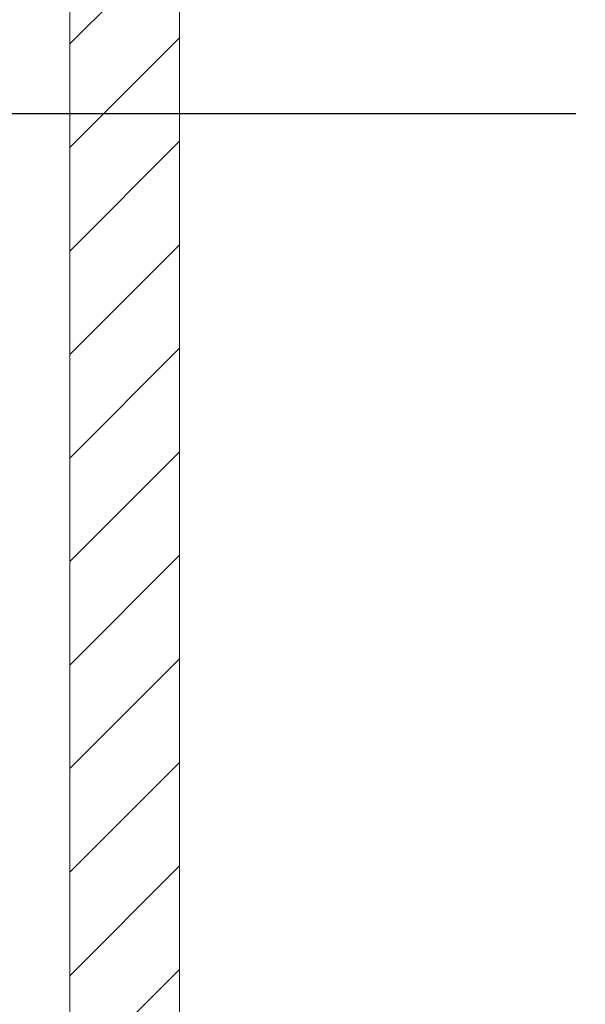
# Model space of a CAD drawing. Extents: x -875 to 174, y -116 to 344.
# Drawn here: x 116 to 117, y -103 to -101 of the extents above; entities that cross this region are included whole.
import ezdxf

# ---------------------------------------------------------------- set-up
doc = ezdxf.new("R2010")
doc.units = 0
doc.header["$LTSCALE"] = 0.25
doc.header["$MEASUREMENT"] = 0
doc.layers.get('0').update_dxf_attribs({"linetype": 'CONTINUOUS', "lineweight": 13})
doc.layers.get('DEFPOINTS').update_dxf_attribs({"linetype": 'CONTINUOUS'})
doc.layers.add('TEXT', color=7, linetype='CONTINUOUS', lineweight=15)
doc.styles.add('ROMAND', font='romand.shx', dxfattribs={"oblique": 15})
doc.dimstyles.new('ROMAND', dxfattribs={"dimscale": 12, "dimtxt": 0.125, "dimasz": 0.125, "dimexe": 0.0625, "dimexo": 0.0625, "dimgap": 0.0625, "dimtad": 0, "dimtih": 1, "dimtoh": 1, "dimdec": 3, "dimzin": 0, "dimdsep": 46, "dimlunit": 4, "dimtxsty": 'ROMAND', "dimcen": 0, "dimadec": 0, "dimazin": 0, "dimtfac": 1, "dimtdec": 3, "dimtofl": 0, "dimtmove": 0, "dimatfit": 1, "dimfxl": 0, "dimtolj": 1, "dimtzin": 0, "dimarcsym": 0})

# ---------------------------------------------------------------- blocks, each defined once
blk = doc.blocks.new('*D4')
at = {"layer": 'DEFPOINTS', "color": 0}
for p in [(113.1567, -101.2507), (117.1914, -101.2507), (115.3644, -104.2507)]:
    blk.add_point(p, dxfattribs=at)
at = {"layer": 'TEXT', "color": 0, "lineweight": -2}
for p, q in [((113.1567, -100.5007), (113.1567, -99.7507)), ((116.8164, -101.2507), (112.7817, -101.2507)), ((114.9894, -104.2507), (112.7817, -104.2507)), ((113.1567, -105.0007), (113.1567, -105.7507))]:
    blk.add_line(p, q, dxfattribs=at)
at = {"layer": 'TEXT', "color": 0}
for points in [[(113.0317, -100.5007), (113.2817, -100.5007), (113.1567, -101.2507)], [(113.0317, -105.0007), (113.2817, -105.0007), (113.1567, -104.2507)]]:
    blk.add_solid(points, dxfattribs=at)
at = {"layer": 'TEXT', "color": 0, "insert": (113.1567, -102.7507), "char_height": 0.75, "attachment_point": 5, "style": 'ROMAND'}
blk.add_mtext('\\A1;3"\\PMAX.', dxfattribs=at)

msp = doc.modelspace()

# ---------------------------------------------------------------- hatches: boundary and pattern name
h = msp.add_hatch()
h.set_pattern_fill('ANSI31', color=8, style=0)
h.set_pattern_definition([(45, (-120.89732, -114.00496), (-0.08838835, 0.08838835), [])])
h.paths.add_polyline_path([(116.989, -103.7442), (116.989, -103.2441), (116.14, -103.2442), (116.14, -99.7556), (115.9525, -99.8044), (115.9525, -103.7442)])

# ---------------------------------------------------------------- linework, layer by layer
for p, q in [((115.9525, -103.7442), (115.9525, -98.2442)), ((116.14, -103.2442), (116.14, -99.7556))]:
    msp.add_line(p, q)

# ---------------------------------------------------------------- dimensions: what is measured, and where the dimension line sits
at = {"layer": 'TEXT'}
dim = msp.add_linear_dim(base=(113.1567, -101.2507), p1=(115.3644, -104.2507), p2=(117.1914, -101.2507), angle=90, text='3"\\PMAX.', dimstyle='ROMAND', override={"dimscale": 6}, dxfattribs=at)
dim.commit()
dim.dimension.update_dxf_attribs({"geometry": '*D4', "text_midpoint": (113.1567, -102.7507), "dimtype": 160})

doc.saveas('drawing.dxf')
